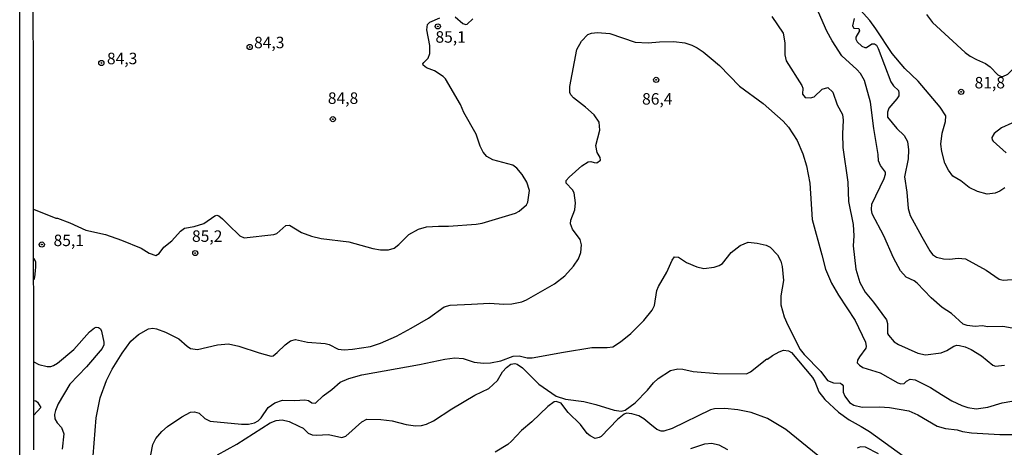
# Model space of a CAD drawing. Units: millimetres. Extents: x 190355 to 192772, y 1671520 to 1674299.
# Drawn here: x 190355 to 190569, y 1671931 to 1672025 of the extents above; entities that cross this region are included whole.
import ezdxf
from ezdxf.enums import TextEntityAlignment as Align

# ---------------------------------------------------------------- set-up
doc = ezdxf.new("R2010")
doc.units = ezdxf.units.MM
for name, color, linetype in [('IMAGEM', 7, 'Continuous'), ('V-CURVA_DE_NIVEL', 4, 'Continuous'), ('V-CURVA_MESTRA', 1, 'Continuous'), ('V-PONTO_DE_APARELHO', 4, 'Continuous'), ('V-TEXTO_DE_ALTIMETRIA', 2, 'Continuous'), ('X-LIMITE_5000', 6, 'Continuous')]:
    doc.layers.add(name, color=color, linetype=linetype)
picture_1 = doc.add_image_def('image1.jpg', size_in_pixel=(4026, 4630))

# ---------------------------------------------------------------- blocks, each defined once
blk = doc.blocks.new('805')
at = {"color": 0, "linetype": 'ByBlock', "lineweight": -2}
for radius in [0.562, 0.0806]:
    blk.add_circle((0, 0), radius, dxfattribs=at)

msp = doc.modelspace()

# ---------------------------------------------------------------- linework, layer by layer
at = {"layer": 'V-CURVA_DE_NIVEL'}
for points in [[(190569.44, 1671987.88), (190568.34, 1671987.14), (190567.31, 1671986.71), (190565.59, 1671986.54), (190563.49, 1671987.12), (190561.68, 1671987.97), (190559.85, 1671989.39), (190558.11, 1671990.44), (190557.11, 1671991.73), (190556.37, 1671993.28), (190555.67, 1671995.79), (190555.48, 1671997.42), (190555.77, 1671999.81), (190556.46, 1672002.32), (190556.6, 1672003.55), (190555.31, 1672005.48), (190550.56, 1672011.15), (190547.66, 1672013.92), (190544.86, 1672017.17), (190541.33, 1672022.55), (190539.99, 1672024.34), (190527.32, 1672038.52)], [(190552.36, 1672025.65), (190553.67, 1672023.9), (190560.8, 1672017.39), (190561.87, 1672016.6), (190563.26, 1672015.86), (190565.23, 1672014.96), (190566.2, 1672014.24), (190567.88, 1672012.55), (190568.45, 1672012.23), (190568.99, 1672012.15), (190570.08, 1672012.64), (190572.14, 1672014.59), (190573.04, 1672015.1), (190574.41, 1672015.53), (190577.37, 1672015.94), (190578.71, 1672016.39), (190579.7, 1672016.94), (190580.32, 1672017.53), (190581.67, 1672020.07), (190585.02, 1672030.26)], [(190571.03, 1671957.29), (190568.96, 1671957.66), (190565.68, 1671957.64), (190564.47, 1671957.85), (190562.97, 1671957.66), (190561.19, 1671957.93), (190560.33, 1671958.23), (190557.78, 1671960.54), (190555.76, 1671961.86), (190553.38, 1671963.9), (190550.31, 1671967.12), (190549.64, 1671967.66), (190547.92, 1671968.42), (190546.66, 1671969.84), (190545.19, 1671972.63), (190543.09, 1671977.44), (190540.54, 1671982.25), (190540.35, 1671983.15), (190540.43, 1671984.33), (190543.14, 1671989.96), (190543.43, 1671990.86), (190543.4, 1671991.3), (190542.31, 1671992.74), (190541.88, 1671993.79), (190541.85, 1671995.16), (190540.89, 1672000.86), (190540.16, 1672006.53), (190538.82, 1672011.28), (190537.95, 1672012.81), (190537.18, 1672013.71), (190533.9, 1672016.66), (190531.78, 1672019.94), (190530.62, 1672022.01), (190528.82, 1672026.19)], [(190536.56, 1672024.78), (190536.26, 1672023.17), (190536.53, 1672022.66), (190537.63, 1672022.63), (190537.76, 1672022.14), (190536.96, 1672020.75), (190536.97, 1672020.27), (190537.22, 1672019.72), (190538.28, 1672018.76), (190538.95, 1672018.44), (190539.3, 1672018.49), (190540.42, 1672019.24), (190541.05, 1672019.24), (190541.44, 1672018.95), (190541.85, 1672018.29), (190544.59, 1672010.99), (190545.13, 1672010.11), (190546.23, 1672009.09), (190546.36, 1672008.6), (190546.29, 1672007.96), (190545.91, 1672007.29), (190544.13, 1672005.29), (190543.84, 1672004.4), (190543.85, 1672003.28), (190545.86, 1672000.8), (190547.46, 1671999.31), (190548.19, 1671997.99), (190548.46, 1671996.21), (190548.36, 1671994.23), (190547.55, 1671990.28), (190548.09, 1671986.97), (190548.33, 1671983.43), (190548.81, 1671981.87), (190551.31, 1671977.25), (190553.05, 1671974.14), (190553.69, 1671973.38), (190554.5, 1671972.79), (190556.03, 1671972.41), (190557.33, 1671972.37), (190559.28, 1671972.6), (190560.84, 1671972.44), (190565.33, 1671969.97), (190568.2, 1671968.01), (190569.09, 1671967.81), (190571.93, 1671968)], [(190370.58, 1671926.73), (190371.47, 1671937.78), (190372.33, 1671942.18), (190373.67, 1671945.9), (190374.91, 1671948.36), (190377.11, 1671951.89), (190379.01, 1671954.51), (190380.63, 1671955.97), (190382.81, 1671957.2), (190383.77, 1671957.31), (190384.57, 1671957.18), (190386.57, 1671956.45), (190389.44, 1671954.98), (190391.25, 1671953.42), (190392.02, 1671952.88), (190393.55, 1671952.67), (190397.88, 1671953.71), (190400.31, 1671953.9), (190402.5, 1671953.39), (190406.93, 1671951.92), (190409.58, 1671951.24), (190409.99, 1671951.32), (190410.91, 1671952.03), (190412.6, 1671953.66), (190413.78, 1671954.59), (190414.86, 1671954.82), (190417.51, 1671954.25), (190421.3, 1671953.99), (190422.19, 1671953.74), (190424.2, 1671952.77), (190425.51, 1671952.62), (190427.26, 1671952.72), (190431.21, 1671953.32), (190433.41, 1671954.06), (190436.88, 1671955.57), (190440.06, 1671957.32), (190443.82, 1671959.52), (190447.26, 1671961.99), (190448.57, 1671962.37), (190453.19, 1671962.55), (190457.17, 1671962.79), (190460.29, 1671962.56), (190462.01, 1671962.59), (190464.21, 1671963.07), (190465.23, 1671963.49), (190471.29, 1671966.96), (190473.55, 1671968.76), (190475.47, 1671970.85), (190476.51, 1671972.44), (190477.02, 1671973.78), (190477.16, 1671975.5), (190476.89, 1671976.62), (190475.23, 1671978.91), (190474.77, 1671980.02), (190474.85, 1671980.88), (190475.7, 1671983.11), (190475.89, 1671984.64), (190475.61, 1671986.81), (190475.23, 1671987.48), (190473.86, 1671988.94), (190473.86, 1671989.53), (190474.49, 1671990.23), (190477.29, 1671992.66), (190478.61, 1671993.55), (190479.25, 1671993.66), (190479.92, 1671993.39), (190480.56, 1671993.36), (190481.3, 1671993.91), (190481.24, 1671994.49), (190480.63, 1671995.57), (190480.33, 1671997.1), (190481.21, 1672000.45), (190481.06, 1672002.2), (190479.95, 1672003.79), (190478.07, 1672005.49), (190475.42, 1672007.52), (190474.85, 1672008.14), (190474.63, 1672008.66), (190474.66, 1672009.94), (190476.19, 1672018.06), (190477.16, 1672019.85), (190478.53, 1672021.3), (190479.35, 1672021.6), (190480.68, 1672021.75), (190483.33, 1672021.49), (190488.87, 1672019.62), (190491.74, 1672019.46), (190494.19, 1672019.72), (190497.28, 1672019.75), (190499.73, 1672019.46), (190501.26, 1672018.97), (190502.38, 1672018.37), (190503.68, 1672017.54), (190505.47, 1672016.08), (190507.27, 1672014.54), (190511.58, 1672010.08), (190516.79, 1672006.26), (190521.11, 1672002.4), (190522.29, 1672001.08), (190524.15, 1671998.22), (190525.44, 1671995.32), (190526.24, 1671992.67), (190526.91, 1671988.94), (190527.46, 1671981.01), (190529.52, 1671973.3), (190530.38, 1671970.21), (190531.68, 1671967.12), (190533.17, 1671964.48), (190536.8, 1671958.98), (190539.08, 1671954.25), (190539.22, 1671953.36), (190539.13, 1671952.94), (190537.76, 1671951.06), (190537.32, 1671950.33), (190537.23, 1671949.79), (190537.72, 1671949.25), (190538.51, 1671948.77), (190542.27, 1671947.56), (190546.09, 1671945.39), (190546.76, 1671945.17), (190547.47, 1671945.25), (190547.98, 1671945.79), (190548.83, 1671946.19), (190549.91, 1671946.03), (190553.22, 1671944.42), (190555.65, 1671942.89), (190557.84, 1671941.52), (190560.07, 1671940.44), (190561.38, 1671940.01), (190563.16, 1671939.78), (190565.74, 1671940.13), (190568.83, 1671941.06), (190573.04, 1671941.81)], [(190570.91, 1672001.96), (190568.71, 1672000.97), (190567.11, 1671999.76), (190566.6, 1671998.9), (190566.65, 1671998.34), (190566.87, 1671998.08), (190569.7, 1671995.49)], [(190383.35, 1671929.72), (190383.77, 1671931.95), (190384.44, 1671933.29), (190385.76, 1671934.83), (190386.98, 1671935.87), (190390.08, 1671938), (190391.99, 1671939.05), (190392.88, 1671939.11), (190393.85, 1671938.8), (190395.09, 1671937.65), (190396.26, 1671937.08), (190403.11, 1671936.37), (190404.64, 1671936.42), (190405.94, 1671936.69), (190406.74, 1671937.11), (190407.42, 1671937.79), (190408.92, 1671940.04), (190410.37, 1671941.03), (190412.06, 1671941.6), (190414.71, 1671941.54), (190416.9, 1671941.7), (190417.67, 1671941.57), (190418.46, 1671941.09), (190419.23, 1671940.99), (190420.87, 1671942.57), (190422.8, 1671943.94), (190424.61, 1671945.57), (190426.46, 1671946.35), (190429.33, 1671947.13), (190441.88, 1671949.4), (190447.39, 1671950.6), (190449.59, 1671950.87), (190451.37, 1671950.74), (190453.8, 1671949.91), (190455.8, 1671949.72), (190457.36, 1671949.77), (190459.59, 1671950.2), (190462.3, 1671951.22), (190463.58, 1671951.27), (190465.33, 1671950.84), (190466.44, 1671950.87), (190473.26, 1671952.11), (190479.44, 1671953.13), (190482.75, 1671953.13), (190483.98, 1671953.29), (190485.7, 1671954.37), (190487.93, 1671956.18), (190490.75, 1671958.99), (190492.61, 1671961.27), (190493.09, 1671962.25), (190493.61, 1671965.56), (190493.93, 1671966.42), (190495.81, 1671969.51), (190496.91, 1671972.16), (190497.45, 1671972.85), (190498.3, 1671972.81), (190500.09, 1671971.6), (190502.32, 1671970.65), (190503.84, 1671970.35), (190506.07, 1671970.59), (190507.19, 1671970.94), (190507.92, 1671971.42), (190509.82, 1671973.83), (190511.75, 1671975.37), (190513.5, 1671976.06), (190515.44, 1671975.85), (190517.45, 1671975.42), (190518.31, 1671974.99), (190519.9, 1671973.28), (190520.63, 1671971.9), (190520.94, 1671970.79), (190521.16, 1671967.7), (190520.59, 1671964.38), (190520.63, 1671962.41), (190521.36, 1671959.76), (190522.11, 1671958.01), (190524.85, 1671952.69), (190525.71, 1671951.57), (190529.3, 1671947.86), (190530.81, 1671945.89), (190532.1, 1671945.39), (190533.6, 1671945.36), (190534, 1671945.08), (190534.22, 1671944.73), (190534.23, 1671943.39), (190534.54, 1671942.5), (190535.6, 1671941.16), (190536.53, 1671940.55), (190538.31, 1671940.13), (190542.11, 1671940.2), (190544.3, 1671940.07), (190548.51, 1671939.34), (190550.48, 1671938.43), (190554.69, 1671935.99), (190556.47, 1671935.44), (190559, 1671935.16), (190560.2, 1671934.78), (190562.18, 1671934.5), (190568.36, 1671934.14), (190571.03, 1671934.14)], [(190397.88, 1671929.72), (190402.06, 1671932.04), (190409.35, 1671936.73), (190410.66, 1671937.2), (190411.97, 1671937.33), (190413.52, 1671936.97), (190415.63, 1671935.99), (190416.55, 1671935.53), (190417.6, 1671934.48), (190418.53, 1671934.08), (190419.42, 1671933.99), (190422.06, 1671934.14), (190425, 1671933.49), (190425.85, 1671933.76), (190429.34, 1671936.92), (190430.44, 1671937.49), (190433.5, 1671937.45), (190435.92, 1671937.11), (190439.01, 1671936.36), (190441.02, 1671936.06), (190442.33, 1671936.12), (190443.41, 1671936.41), (190444.94, 1671937.13), (190448.95, 1671939.77), (190453.92, 1671942.73), (190456.98, 1671944.15), (190458.87, 1671945.93), (190459.96, 1671947.78), (190460.82, 1671948.76), (190461.79, 1671949.5), (190462.68, 1671949.6), (190463.19, 1671949.49), (190464.31, 1671948.69), (190467.88, 1671945.09), (190471.64, 1671942.52), (190473.71, 1671941.87), (190477.66, 1671941.31), (190480.3, 1671940.68), (190484.28, 1671939.43), (190485.81, 1671939.27), (190486.7, 1671939.45), (190488.9, 1671941.06), (190491.59, 1671943.78), (190492.89, 1671945.42), (190493.9, 1671946.33), (190496.61, 1671948.09), (190498.17, 1671948.48), (190499.26, 1671948.4), (190501.49, 1671947.91), (190506.78, 1671947.46), (190513.15, 1671947.37), (190514.02, 1671947.81), (190517.58, 1671950.63), (190517.71, 1671950.57), (190518.8, 1671951.35), (190520.28, 1671952.2), (190521.18, 1671952.5), (190522.29, 1671952.42), (190522.97, 1671952.05), (190527.54, 1671946.57), (190528.05, 1671945.68), (190528.87, 1671943.45), (190530.23, 1671941.76), (190533.17, 1671938.99), (190535.52, 1671937.33), (190538.14, 1671935.88), (190539.91, 1671934.78), (190547.28, 1671929.51)], [(190357.85, 1671941.59), (190358.31, 1671941.49), (190358.66, 1671941.19), (190359.35, 1671940.05), (190357.85, 1671938.36)], [(190528.71, 1671929.61), (190521.7, 1671935.28), (190517.68, 1671937.63), (190514.13, 1671938.92), (190511.24, 1671939.55), (190508.4, 1671939.82), (190506.17, 1671939.75), (190505.31, 1671939.53), (190496.93, 1671935.48), (190495.15, 1671934.85), (190494.51, 1671934.88), (190493.59, 1671935.26), (190492.06, 1671936.46), (190490.8, 1671937.57), (190489.7, 1671938.22), (190488.17, 1671938.69), (190486.98, 1671938.78), (190486.51, 1671938.59), (190485.06, 1671937.41), (190481.45, 1671933.75), (190481.07, 1671933.48), (190480.17, 1671933.28), (190479.09, 1671933.86), (190478.44, 1671934.4), (190476.97, 1671936.3), (190474.26, 1671938.94), (190473.57, 1671939.91), (190472.78, 1671940.95), (190471.7, 1671941.33), (190471.25, 1671941.25), (190469.82, 1671940.25), (190466.33, 1671936.88), (190464.1, 1671935.06), (190461.95, 1671932.68), (190461.1, 1671931.96), (190458.35, 1671930.31)], [(190541.86, 1671929.91), (190539.05, 1671931.39), (190537.96, 1671931.5), (190537.26, 1671931.2)]]:
    msp.add_lwpolyline(points, dxfattribs=at)
at = {"layer": 'V-CURVA_MESTRA'}
for p, q in [((190357.83, 1671972.54), (190358.24, 1671971.77)), ((190358.24, 1671971.77), (190358.24, 1671970.68)), ((190358.15, 1671969.81), (190357.97, 1671968.43)), ((190358.24, 1671970.68), (190358.15, 1671969.81)), ((190357.97, 1671968.43), (190357.83, 1671967.84))]:
    msp.add_line(p, q, dxfattribs=at)
for points in [[(190518.63, 1672025.24), (190521.11, 1672021.57), (190521.51, 1672019.46), (190521.52, 1672016.88), (190521.76, 1672015.58), (190525.2, 1672010.19), (190525.38, 1672009.59), (190525.3, 1672008.33), (190525.89, 1672007.56), (190527.1, 1672007.52), (190527.9, 1672007.74), (190529.62, 1672009.38), (190530.84, 1672009.75), (190531.92, 1672008.76), (190532.91, 1672005.96), (190534.06, 1672003.85), (190534.23, 1672002.61), (190534.04, 1671999.68), (190534.12, 1671996.65), (190535.19, 1671989.1), (190535.38, 1671984.93), (190536.37, 1671979.93), (190536.5, 1671977.41), (190536.4, 1671975.28), (190536.94, 1671970.21), (190537.82, 1671967.28), (190538.98, 1671965.18), (190540.83, 1671963.01), (190543.62, 1671959.16), (190543.86, 1671958.33), (190543.86, 1671956.19), (190544.06, 1671955.78), (190545.32, 1671954.37), (190546.22, 1671953.8), (190550.45, 1671951.87), (190552.14, 1671951.49), (190555.52, 1671951.97), (190556.77, 1671952.45), (190558.29, 1671953.37), (190558.97, 1671953.59), (190559.53, 1671953.58), (190560.81, 1671953.23), (190562.05, 1671952.64), (190564.31, 1671951.29), (190566.78, 1671949.28), (190567.4, 1671949.06), (190569.34, 1671949.28)], [(190357.81, 1671983.22), (190362.67, 1671981.26), (190363.05, 1671981.27), (190365.74, 1671980.26), (190369.21, 1671978.68), (190373.48, 1671977.7), (190376.95, 1671976.49), (190381.22, 1671974.78), (190383.02, 1671973.65), (190384.41, 1671973.12), (190385.14, 1671973.6), (190386.22, 1671974.94), (190387.94, 1671976.32), (190389.84, 1671978.49), (190390.68, 1671979.11), (190392.79, 1671979.46), (190394.92, 1671980.1), (190397.28, 1671981.81), (190397.72, 1671981.93), (190398.14, 1671981.81), (190398.97, 1671981.17), (190400.18, 1671979.94), (190402.75, 1671977.41), (190403.68, 1671977.01), (190410.15, 1671977.74), (190410.81, 1671977.98), (190412.79, 1671979.67), (190413.56, 1671979.78), (190416.17, 1671978.18), (190418.34, 1671977.39), (190420.5, 1671976.88), (190426.49, 1671976.15), (190431.69, 1671974.68), (190433.41, 1671974.4), (190435.13, 1671974.41), (190436.35, 1671974.78), (190437.39, 1671975.54), (190439.55, 1671977.76), (190441.66, 1671978.88), (190443.44, 1671979.38), (190446.05, 1671979.58), (190448.22, 1671979.54), (190454.27, 1671979.99), (190455.52, 1671980.21), (190462.84, 1671982.38), (190463.64, 1671982.78), (190465.17, 1671984.21), (190465.52, 1671984.77), (190465.82, 1671987.35), (190465.26, 1671989.1), (190464.29, 1671990.82), (190463.11, 1671992.16), (190462.24, 1671992.83), (190457.9, 1671994.02), (190456.53, 1671994.73), (190455.77, 1671995.7), (190455.13, 1671997), (190454.24, 1671999.59), (190451.55, 1672004.3), (190450.8, 1672006.05), (190447.55, 1672011.63), (190447.02, 1672012.18), (190445.16, 1672013.41), (190443.42, 1672014.06), (190442.71, 1672014.59), (190442.64, 1672014.88), (190442.83, 1672015.24), (190443.77, 1672016.12), (190444.14, 1672017.2), (190444.12, 1672018.89), (190443.47, 1672022.3), (190443.63, 1672023.45), (190444.14, 1672024), (190446.29, 1672024.92)], [(190449.69, 1672025.15), (190451.31, 1672023.73), (190451.99, 1672023.51), (190452.27, 1672023.59), (190453.49, 1672024.75)], [(190357.84, 1671949.97), (190358.98, 1671949.42), (190360.74, 1671948.99), (190361.55, 1671948.94), (190362.17, 1671949.22), (190363, 1671949.71), (190366.54, 1671952.66), (190370.01, 1671956.49), (190371.05, 1671957.4), (190371.44, 1671957.55), (190371.92, 1671957.5), (190372.37, 1671957.15), (190372.63, 1671956.67), (190373.11, 1671954.28), (190373.1, 1671953.69), (190372.72, 1671952.88), (190369.34, 1671948.9), (190365.72, 1671945.11), (190363.17, 1671940.84), (190362.57, 1671939.41), (190362.33, 1671938.51), (190362.42, 1671937.56), (190362.98, 1671936.67), (190363.87, 1671935.71), (190364.37, 1671934.28), (190364.03, 1671930.96)], [(190501.01, 1671931.09), (190504.04, 1671932.14), (190505.56, 1671932.27), (190507.09, 1671931.9), (190509.01, 1671930.88)]]:
    msp.add_lwpolyline(points, dxfattribs=at)
at = {"layer": 'X-LIMITE_5000'}
msp.add_lwpolyline([(190357.86, 1671930.85), (190357.85, 1671938.36), (190357.85, 1671941.59), (190357.84, 1671949.97), (190357.81, 1671983.22), (190357.75, 1672056.95)], dxfattribs=at)

# ---------------------------------------------------------------- block references
at = {"layer": 'V-PONTO_DE_APARELHO', "xscale": 0.999998301267624, "yscale": 0.999998301267624, "zscale": 0.999998301267624}
for p in [(190445.87, 1672023.07), (190404.89, 1672018.59), (190372.57, 1672015.09), (190493.47, 1672011.42), (190559.92, 1672008.8), (190423.02, 1672002.86), (190359.59, 1671975.54), (190393.03, 1671973.69)]:
    msp.add_blockref('805', p, dxfattribs=at)

# ---------------------------------------------------------------- texts
at = {"layer": 'V-TEXTO_DE_ALTIMETRIA'}
for s, p in [('85,1', (190445.36, 1672018.74)), ('84,3', (190405.84, 1672017.53)), ('84,3', (190373.79, 1672014.05)), ('81,8', (190562.83, 1672008.78)), ('84,8', (190421.92, 1672005.41)), ('86,4', (190490.38, 1672005.25)), ('85,2', (190392.32, 1671975.35)), ('85,1', (190362.16, 1671974.42))]:
    msp.add_text(s, height=2.5, dxfattribs=at).set_placement(p, align=Align.BOTTOM_LEFT)

# ---------------------------------------------------------------- referenced raster images: frames only (the image files are external)
at = {"layer": 'IMAGEM'}
image = msp.add_image(picture_1, insert=(190354.78, 1671519.92), size_in_units=(2416.84, 2779.43), dxfattribs=at)
image.dxf.flags = 7

doc.saveas('drawing.dxf')
